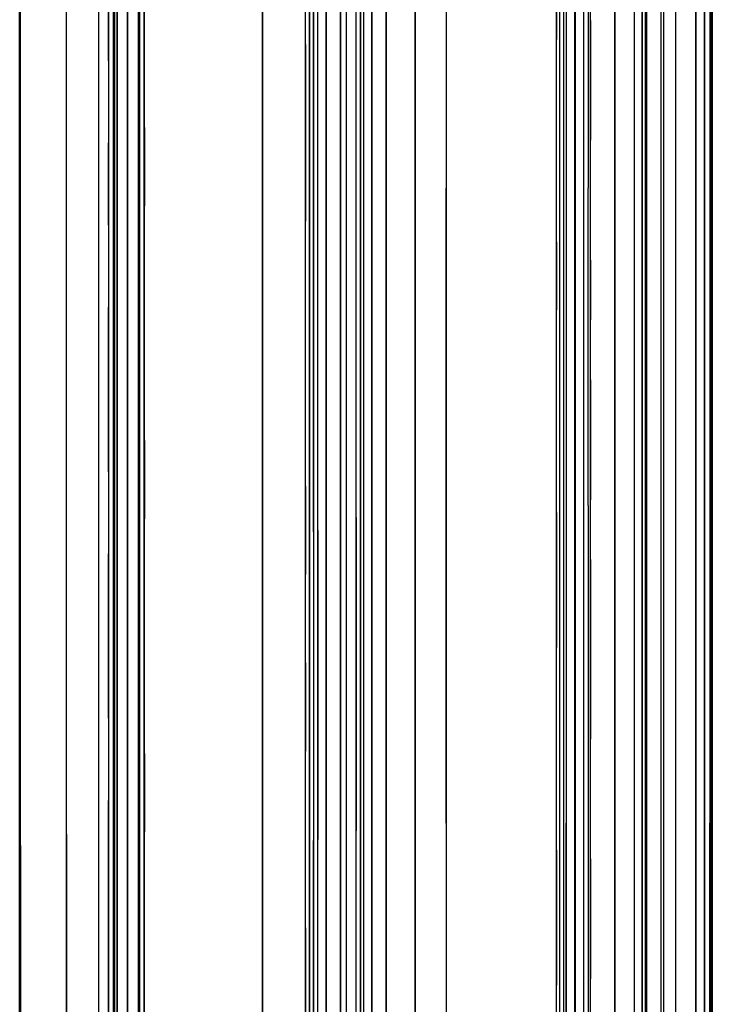
# Model space of a CAD drawing. Units: inches. Extents: x 0 to 200, y 0 to 720.
# Drawn here: x 72 to 80, y 311 to 321 of the extents above; entities that cross this region are included whole.
import ezdxf

# ---------------------------------------------------------------- set-up
doc = ezdxf.new("R2010")
doc.units = ezdxf.units.IN
doc.header["$MEASUREMENT"] = 0
doc.layers.add('Default', color=7, linetype='Continuous', true_color=0x000000)

# ---------------------------------------------------------------- blocks, each defined once
blk = doc.blocks.new('MarmiNaturalStone-AriannaStandard-FrontView')
at = {"layer": 'Default'}
for p, q in [((487.317, 33.573), (487.317, 68.146)), ((487.656, 68.146), (487.656, 33.573)), ((488.855, 68.146), (488.855, 33.573)), ((488.889, 68.146), (488.889, 33.573)), ((489.059, 33.573), (489.059, 68.146)), ((489.151, 68.146), (489.151, 33.573)), ((489.23, 33.573), (489.23, 68.146)), ((489.491, 68.146), (489.491, 33.573)), ((489.705, 68.146), (489.705, 33.573)), ((489.789, 68.146), (489.789, 33.573)), ((489.837, 68.146), (489.837, 33.573)), ((490.374, 68.146), (490.374, 33.573)), ((490.468, 68.146), (490.468, 33.573)), ((490.527, 68.146), (490.527, 33.573)), ((490.531, 68.146), (490.531, 33.573)), ((490.536, 33.573), (490.536, 68.146)), ((490.538, 68.146), (490.538, 33.573)), ((490.556, 33.573), (490.556, 68.146)), ((487.002, 68.088), (487.002, 33.573)), ((486.846, 67.912), (486.846, 33.573)), ((486.723, 67.773), (486.723, 33.573)), ((486.568, 67.598), (486.568, 33.573)), ((486.505, 67.526), (486.505, 33.573)), ((486.348, 67.348), (486.348, 33.573)), ((486.167, 67.144), (486.167, 33.573)), ((486.211, 67.193), (486.211, 33.573)), ((486.121, 67.092), (486.121, 33.573)), ((485.655, 66.565), (485.655, 33.573)), ((484.367, 33.573), (484.367, 65.109)), ((484.315, 65.049), (484.315, 33.573)), ((484.184, 64.901), (484.184, 33.573)), ((484.071, 64.774), (484.071, 33.573)), ((483.976, 64.667), (483.976, 33.573)), ((484.033, 64.73), (484.033, 33.573)), ((484.042, 64.741), (484.042, 33.573)), ((483.52, 33.573), (483.52, 64.151)), ((483.009, 63.573), (483.009, 33.573)), ((483.009, 33.573), (483.009, 63.573)), ((484.304, 47.557), (484.304, 51.053)), ((484.304, 47.557), (484.304, 51.053)), ((484.316, 47.563), (484.316, 51.06)), ((484.316, 47.563), (484.316, 51.06)), ((484.184, 50.978), (484.184, 47.497)), ((484.184, 47.497), (484.184, 50.978)), ((484.033, 47.421), (484.033, 50.883)), ((484.033, 47.421), (484.033, 50.883)), ((484.042, 47.426), (484.042, 50.889)), ((484.042, 47.426), (484.042, 50.889)), ((484.072, 50.907), (484.072, 47.44)), ((484.072, 47.44), (484.072, 50.907)), ((487.003, 47.379), (487.003, 50.831)), ((487.003, 47.379), (487.003, 50.831)), ((487.318, 47.402), (487.318, 50.86)), ((487.318, 50.86), (487.318, 47.402)), ((487.657, 50.86), (487.657, 47.402)), ((487.657, 50.86), (487.657, 47.402)), ((488.89, 50.86), (488.89, 47.402)), ((488.89, 50.86), (488.89, 47.402)), ((488.934, 50.86), (488.934, 47.402)), ((488.934, 50.86), (488.934, 47.402)), ((488.965, 50.86), (488.965, 47.402)), ((488.965, 50.86), (488.965, 47.402)), ((489.06, 50.86), (489.06, 47.402)), ((489.06, 50.86), (489.06, 47.402)), ((489.152, 50.86), (489.152, 47.402)), ((489.152, 50.86), (489.152, 47.402)), ((489.202, 50.86), (489.202, 47.402)), ((489.202, 50.86), (489.202, 47.402)), ((489.492, 50.86), (489.492, 47.402)), ((489.492, 50.86), (489.492, 47.402)), ((489.706, 50.86), (489.706, 47.402)), ((489.706, 50.86), (489.706, 47.402)), ((489.79, 50.86), (489.79, 47.402)), ((489.79, 50.86), (489.79, 47.402)), ((489.825, 50.86), (489.825, 47.402)), ((489.825, 50.86), (489.825, 47.402)), ((489.837, 50.86), (489.837, 47.402)), ((489.837, 50.86), (489.837, 47.402)), ((489.996, 50.86), (489.996, 47.402)), ((489.996, 50.86), (489.996, 47.402)), ((490.023, 50.86), (490.023, 47.402)), ((490.023, 50.86), (490.023, 47.402)), ((490.155, 50.86), (490.155, 47.402)), ((490.155, 50.86), (490.155, 47.402)), ((490.375, 50.86), (490.375, 47.402)), ((490.375, 50.86), (490.375, 47.402)), ((490.469, 50.86), (490.469, 47.402)), ((490.469, 50.86), (490.469, 47.402)), ((490.528, 50.86), (490.528, 47.402)), ((490.528, 50.86), (490.528, 47.402)), ((490.532, 50.86), (490.532, 47.402)), ((490.532, 47.402), (490.532, 50.86)), ((490.539, 47.402), (490.539, 50.86)), ((490.539, 50.86), (490.539, 47.402)), ((483.872, 47.34), (483.872, 50.782)), ((483.872, 47.34), (483.872, 50.782)), ((486.847, 47.309), (486.847, 50.743)), ((486.847, 47.309), (486.847, 50.743)), ((486.676, 47.231), (486.676, 50.646)), ((486.676, 47.231), (486.676, 50.646)), ((486.724, 47.253), (486.724, 50.673)), ((486.724, 47.253), (486.724, 50.673)), ((486.758, 47.269), (486.758, 50.692)), ((486.758, 47.269), (486.758, 50.692)), ((483.521, 47.163), (483.521, 50.561)), ((483.521, 47.163), (483.521, 50.561)), ((486.506, 47.155), (486.506, 50.55)), ((486.506, 47.155), (486.506, 50.55)), ((486.569, 47.183), (486.569, 50.586)), ((486.569, 47.183), (486.569, 50.586)), ((486.257, 47.042), (486.257, 50.409)), ((486.257, 47.042), (486.257, 50.409)), ((486.349, 47.083), (486.349, 50.461)), ((486.349, 47.083), (486.349, 50.461)), ((486.168, 47.002), (486.168, 50.359)), ((486.168, 47.002), (486.168, 50.359)), ((486.212, 47.021), (486.212, 50.383)), ((486.212, 47.021), (486.212, 50.383)), ((483.01, 46.907), (483.01, 50.24)), ((483.01, 46.907), (483.01, 50.24)), ((483.01, 46.907), (483.01, 50.24)), ((483.01, 46.907), (483.01, 50.24)), ((483.019, 46.911), (483.019, 50.246)), ((483.019, 46.911), (483.019, 50.246)), ((485.656, 46.77), (485.656, 50.069)), ((485.656, 46.77), (485.656, 50.069)), ((486.124, 48.966), (486.124, 49.928)), ((489.23, 49.229), (489.23, 49.881)), ((484.368, 48.915), (484.368, 49.767)), ((483.977, 48.79), (483.977, 49.685)), ((488.857, 49.756), (488.857, 49.021)), ((490.555, 49.53), (490.555, 48.643)), ((489.23, 49.229), (489.23, 48.577)), ((490.536, 48.785), (490.536, 49.246)), ((488.857, 48.285), (488.857, 49.021)), ((484.368, 48.063), (484.368, 48.915)), ((486.124, 48.966), (486.124, 48.004)), ((483.977, 48.79), (483.977, 47.895)), ((490.536, 48.785), (490.536, 48.324)), ((490.555, 48.643), (490.555, 47.757)), ((489.23, 48.577), (489.23, 47.924)), ((488.857, 47.55), (488.857, 48.285)), ((490.536, 48.324), (490.536, 47.863)), ((484.368, 48.063), (484.368, 47.21)), ((486.124, 48.004), (486.124, 47.042)), ((483.977, 47), (483.977, 47.895)), ((489.23, 47.272), (489.23, 47.924)), ((490.536, 47.863), (490.536, 47.402)), ((490.555, 46.871), (490.555, 47.757)), ((484.304, 44.061), (484.304, 47.557)), ((484.304, 47.557), (484.304, 44.061)), ((484.316, 44.065), (484.316, 47.563)), ((484.316, 44.065), (484.316, 47.563)), ((488.857, 46.814), (488.857, 47.55)), ((484.033, 43.959), (484.033, 47.421)), ((484.033, 43.959), (484.033, 47.421)), ((484.042, 43.963), (484.042, 47.426)), ((484.042, 43.963), (484.042, 47.426)), ((484.072, 43.974), (484.072, 47.44)), ((484.072, 43.974), (484.072, 47.44)), ((484.184, 44.016), (484.184, 47.497)), ((484.184, 44.016), (484.184, 47.497)), ((487.318, 43.945), (487.318, 47.402)), ((487.318, 47.402), (487.318, 43.945)), ((487.657, 47.402), (487.657, 43.945)), ((487.657, 43.945), (487.657, 47.402)), ((488.89, 47.402), (488.89, 43.945)), ((488.89, 47.402), (488.89, 43.945)), ((488.934, 47.402), (488.934, 43.945)), ((488.934, 47.402), (488.934, 43.945)), ((488.965, 47.402), (488.965, 43.945)), ((488.965, 47.402), (488.965, 43.945)), ((489.06, 47.402), (489.06, 43.945)), ((489.06, 47.402), (489.06, 43.945)), ((489.152, 47.402), (489.152, 43.945)), ((489.152, 47.402), (489.152, 43.945)), ((489.202, 43.945), (489.202, 47.402)), ((489.202, 43.945), (489.202, 47.402)), ((489.492, 47.402), (489.492, 43.945)), ((489.492, 47.402), (489.492, 43.945)), ((489.706, 47.402), (489.706, 43.945)), ((489.706, 47.402), (489.706, 43.945)), ((489.79, 47.402), (489.79, 43.945)), ((489.79, 47.402), (489.79, 43.945)), ((489.825, 47.402), (489.825, 43.945)), ((489.825, 47.402), (489.825, 43.945)), ((489.837, 47.402), (489.837, 43.945)), ((489.837, 47.402), (489.837, 43.945)), ((489.996, 47.402), (489.996, 43.945)), ((489.996, 47.402), (489.996, 43.945)), ((490.023, 47.402), (490.023, 43.945)), ((490.023, 47.402), (490.023, 43.945)), ((490.155, 47.402), (490.155, 43.945)), ((490.155, 47.402), (490.155, 43.945)), ((490.375, 47.402), (490.375, 43.945)), ((490.375, 47.402), (490.375, 43.945)), ((490.469, 47.402), (490.469, 43.945)), ((490.469, 47.402), (490.469, 43.945)), ((490.528, 47.402), (490.528, 43.945)), ((490.528, 47.402), (490.528, 43.945)), ((490.532, 47.402), (490.532, 43.945)), ((490.532, 47.402), (490.532, 43.945)), ((490.536, 46.941), (490.536, 47.402)), ((490.539, 47.402), (490.539, 43.945)), ((490.539, 47.402), (490.539, 43.945)), ((483.872, 43.898), (483.872, 47.34)), ((483.872, 43.898), (483.872, 47.34)), ((486.847, 43.875), (486.847, 47.309)), ((486.847, 47.309), (486.847, 43.875)), ((487.003, 43.928), (487.003, 47.379)), ((487.003, 43.928), (487.003, 47.379)), ((484.368, 46.358), (484.368, 47.21)), ((486.676, 43.817), (486.676, 47.231)), ((486.676, 43.817), (486.676, 47.231)), ((486.724, 43.833), (486.724, 47.253)), ((486.724, 43.833), (486.724, 47.253)), ((486.758, 43.845), (486.758, 47.269)), ((486.758, 43.845), (486.758, 47.269)), ((489.23, 46.62), (489.23, 47.272)), ((483.521, 43.766), (483.521, 47.163)), ((483.521, 43.766), (483.521, 47.163)), ((486.349, 43.706), (486.349, 47.083)), ((486.349, 43.706), (486.349, 47.083)), ((486.506, 43.759), (486.506, 47.155)), ((486.506, 43.759), (486.506, 47.155)), ((486.569, 43.781), (486.569, 47.183)), ((486.569, 43.781), (486.569, 47.183)), ((483.977, 47), (483.977, 46.105)), ((486.124, 46.08), (486.124, 47.042)), ((486.168, 43.645), (486.168, 47.002)), ((486.168, 43.645), (486.168, 47.002)), ((486.212, 47.021), (486.212, 43.659)), ((486.212, 43.659), (486.212, 47.021)), ((486.257, 43.675), (486.257, 47.042)), ((486.257, 43.675), (486.257, 47.042)), ((483.01, 43.573), (483.01, 46.907)), ((483.01, 43.573), (483.01, 46.907)), ((483.01, 43.573), (483.01, 46.907)), ((483.01, 43.573), (483.01, 46.907)), ((483.019, 43.577), (483.019, 46.911)), ((483.019, 43.577), (483.019, 46.911)), ((490.536, 46.481), (490.536, 46.941)), ((490.555, 46.871), (490.555, 45.984)), ((485.656, 43.471), (485.656, 46.77)), ((485.656, 43.471), (485.656, 46.77)), ((488.857, 46.814), (488.857, 46.078)), ((489.23, 46.62), (489.23, 45.967)), ((490.536, 46.02), (490.536, 46.481)), ((484.368, 45.506), (484.368, 46.358)), ((483.977, 45.209), (483.977, 46.105)), ((486.124, 45.118), (486.124, 46.08)), ((488.857, 45.343), (488.857, 46.078)), ((490.536, 45.559), (490.536, 46.02)), ((489.23, 45.315), (489.23, 45.967)), ((490.555, 45.984), (490.555, 45.098)), ((484.368, 44.653), (484.368, 45.506)), ((490.536, 45.559), (490.536, 45.098)), ((488.857, 44.607), (488.857, 45.343)), ((489.23, 45.315), (489.23, 44.663)), ((483.977, 44.314), (483.977, 45.209)), ((486.124, 44.156), (486.124, 45.118)), ((490.536, 45.098), (490.536, 44.637)), ((490.555, 45.098), (490.555, 44.211)), ((484.368, 44.653), (484.368, 43.801)), ((489.23, 44.663), (489.23, 44.01)), ((490.536, 44.637), (490.536, 44.176)), ((488.857, 43.872), (488.857, 44.607)), ((483.977, 44.314), (483.977, 43.419)), ((490.555, 43.325), (490.555, 44.211)), ((486.124, 44.156), (486.124, 43.194)), ((490.536, 44.176), (490.536, 43.715)), ((484.072, 40.507), (484.072, 43.974)), ((484.072, 40.507), (484.072, 43.974)), ((484.184, 40.535), (484.184, 44.016)), ((484.184, 44.016), (484.184, 40.535)), ((484.304, 40.565), (484.304, 44.061)), ((484.304, 40.565), (484.304, 44.061)), ((484.316, 40.568), (484.316, 44.065)), ((484.316, 40.568), (484.316, 44.065)), ((489.23, 43.358), (489.23, 44.01)), ((483.872, 40.457), (483.872, 43.898)), ((483.872, 40.457), (483.872, 43.898)), ((484.033, 43.959), (484.033, 40.497)), ((484.033, 40.497), (484.033, 43.959)), ((484.042, 40.5), (484.042, 43.963)), ((484.042, 40.5), (484.042, 43.963)), ((486.847, 40.441), (486.847, 43.875)), ((486.847, 40.441), (486.847, 43.875)), ((487.003, 40.476), (487.003, 43.928)), ((487.003, 43.928), (487.003, 40.476)), ((487.318, 40.488), (487.318, 43.945)), ((487.318, 43.945), (487.318, 40.488)), ((487.657, 43.945), (487.657, 40.488)), ((487.657, 40.488), (487.657, 43.945)), ((488.857, 43.872), (488.857, 43.136)), ((488.89, 43.945), (488.89, 40.488)), ((488.89, 43.945), (488.89, 40.488)), ((488.934, 43.945), (488.934, 40.488)), ((488.934, 43.945), (488.934, 40.488)), ((488.965, 43.945), (488.965, 40.488)), ((488.965, 43.945), (488.965, 40.488)), ((489.06, 43.945), (489.06, 40.488)), ((489.06, 43.945), (489.06, 40.488)), ((489.152, 43.945), (489.152, 40.488)), ((489.152, 43.945), (489.152, 40.488)), ((489.202, 43.945), (489.202, 40.488)), ((489.202, 43.945), (489.202, 40.488)), ((489.492, 43.945), (489.492, 40.488)), ((489.492, 43.945), (489.492, 40.488)), ((489.706, 43.945), (489.706, 40.488)), ((489.706, 43.945), (489.706, 40.488)), ((489.79, 43.945), (489.79, 40.488)), ((489.79, 43.945), (489.79, 40.488)), ((489.825, 43.945), (489.825, 40.488)), ((489.825, 43.945), (489.825, 40.488)), ((489.837, 43.945), (489.837, 40.488)), ((489.837, 43.945), (489.837, 40.488)), ((489.996, 43.945), (489.996, 40.488)), ((489.996, 43.945), (489.996, 40.488)), ((490.023, 43.945), (490.023, 40.488)), ((490.023, 43.945), (490.023, 40.488)), ((490.155, 43.945), (490.155, 40.488)), ((490.155, 43.945), (490.155, 40.488)), ((490.375, 43.945), (490.375, 40.488)), ((490.375, 43.945), (490.375, 40.488)), ((490.469, 43.945), (490.469, 40.488)), ((490.469, 43.945), (490.469, 40.488)), ((490.528, 43.945), (490.528, 40.488)), ((490.528, 43.945), (490.528, 40.488)), ((490.532, 43.945), (490.532, 40.488)), ((490.532, 40.488), (490.532, 43.945)), ((490.539, 40.488), (490.539, 43.945)), ((490.539, 43.945), (490.539, 40.488)), ((483.521, 40.368), (483.521, 43.766)), ((483.521, 40.368), (483.521, 43.766)), ((484.368, 42.949), (484.368, 43.801)), ((486.506, 40.364), (486.506, 43.759)), ((486.506, 40.364), (486.506, 43.759)), ((486.569, 40.378), (486.569, 43.781)), ((486.569, 40.378), (486.569, 43.781)), ((486.676, 40.402), (486.676, 43.817)), ((486.676, 43.817), (486.676, 40.402)), ((486.724, 40.413), (486.724, 43.833)), ((486.724, 40.413), (486.724, 43.833)), ((486.758, 40.421), (486.758, 43.845)), ((486.758, 40.421), (486.758, 43.845)), ((486.212, 43.659), (486.212, 40.297)), ((486.212, 43.659), (486.212, 40.297)), ((486.257, 43.675), (486.257, 40.308)), ((486.257, 40.308), (486.257, 43.675)), ((486.349, 40.328), (486.349, 43.706)), ((486.349, 40.328), (486.349, 43.706)), ((490.536, 43.715), (490.536, 43.254)), ((483.01, 40.24), (483.01, 43.573)), ((483.01, 40.24), (483.01, 43.573)), ((483.01, 40.24), (483.01, 43.573)), ((483.01, 40.24), (483.01, 43.573)), ((483.019, 40.242), (483.019, 43.577)), ((483.019, 40.242), (483.019, 43.577)), ((486.168, 40.288), (486.168, 43.645)), ((486.168, 40.288), (486.168, 43.645)), ((485.656, 43.471), (485.656, 40.172)), ((485.656, 40.172), (485.656, 43.471)), ((483.977, 42.524), (483.977, 43.419)), ((489.23, 43.358), (489.23, 42.706)), ((490.555, 43.325), (490.555, 42.438)), ((490.536, 43.254), (490.536, 42.793)), ((486.124, 42.232), (486.124, 43.194)), ((488.857, 43.136), (488.857, 42.4)), ((484.368, 42.096), (484.368, 42.949)), ((490.536, 42.332), (490.536, 42.793)), ((489.23, 42.706), (489.23, 42.053)), ((483.977, 41.629), (483.977, 42.524)), ((488.857, 41.665), (488.857, 42.4)), ((490.555, 42.438), (490.555, 41.552)), ((490.536, 41.871), (490.536, 42.332)), ((486.124, 42.232), (486.124, 41.27)), ((484.368, 41.244), (484.368, 42.096)), ((489.23, 42.053), (489.23, 41.401)), ((490.536, 41.871), (490.536, 41.41)), ((483.977, 41.629), (483.977, 40.734)), ((488.857, 40.929), (488.857, 41.665)), ((490.555, 40.665), (490.555, 41.552)), ((489.23, 40.749), (489.23, 41.401)), ((490.536, 41.41), (490.536, 40.949)), ((484.368, 41.244), (484.368, 40.392)), ((486.124, 40.308), (486.124, 41.27)), ((488.857, 40.194), (488.857, 40.929)), ((490.536, 40.949), (490.536, 40.488)), ((483.977, 39.839), (483.977, 40.734)), ((489.23, 40.097), (489.23, 40.749)), ((490.555, 40.665), (490.555, 39.779)), ((484.304, 37.069), (484.304, 40.565)), ((484.304, 40.565), (484.304, 37.069)), ((484.316, 37.071), (484.316, 40.568)), ((484.316, 37.071), (484.316, 40.568)), ((483.872, 37.015), (483.872, 40.457)), ((483.872, 37.015), (483.872, 40.457)), ((484.033, 37.035), (484.033, 40.497)), ((484.033, 37.035), (484.033, 40.497)), ((484.042, 37.036), (484.042, 40.5)), ((484.042, 37.036), (484.042, 40.5)), ((484.072, 37.04), (484.072, 40.507)), ((484.072, 40.507), (484.072, 37.04)), ((484.184, 37.054), (484.184, 40.535)), ((484.184, 37.054), (484.184, 40.535)), ((486.847, 37.007), (486.847, 40.441)), ((486.847, 37.007), (486.847, 40.441)), ((487.003, 37.025), (487.003, 40.476)), ((487.003, 40.476), (487.003, 37.025)), ((487.318, 37.031), (487.318, 40.488)), ((487.318, 40.488), (487.318, 37.031)), ((487.657, 40.488), (487.657, 37.031)), ((487.657, 40.488), (487.657, 37.031)), ((488.89, 40.488), (488.89, 37.031)), ((488.89, 40.488), (488.89, 37.031)), ((488.934, 40.488), (488.934, 37.031)), ((488.934, 40.488), (488.934, 37.031)), ((488.965, 40.488), (488.965, 37.031)), ((488.965, 37.031), (488.965, 40.488)), ((489.06, 40.488), (489.06, 37.031)), ((489.06, 40.488), (489.06, 37.031)), ((489.152, 40.488), (489.152, 37.031)), ((489.152, 40.488), (489.152, 37.031)), ((489.202, 40.488), (489.202, 37.031)), ((489.202, 40.488), (489.202, 37.031)), ((489.492, 40.488), (489.492, 37.031)), ((489.492, 40.488), (489.492, 37.031)), ((489.706, 40.488), (489.706, 37.031)), ((489.706, 40.488), (489.706, 37.031)), ((489.79, 40.488), (489.79, 37.031)), ((489.79, 40.488), (489.79, 37.031)), ((489.825, 40.488), (489.825, 37.031)), ((489.825, 40.488), (489.825, 37.031)), ((489.837, 40.488), (489.837, 37.031)), ((489.837, 40.488), (489.837, 37.031)), ((489.996, 40.488), (489.996, 37.031)), ((489.996, 40.488), (489.996, 37.031)), ((490.023, 40.488), (490.023, 37.031)), ((490.023, 40.488), (490.023, 37.031)), ((490.155, 40.488), (490.155, 37.031)), ((490.155, 40.488), (490.155, 37.031)), ((490.375, 40.488), (490.375, 37.031)), ((490.375, 40.488), (490.375, 37.031)), ((490.469, 40.488), (490.469, 37.031)), ((490.469, 40.488), (490.469, 37.031)), ((490.528, 37.031), (490.528, 40.488)), ((490.528, 40.488), (490.528, 37.031)), ((490.532, 40.488), (490.532, 37.031)), ((490.532, 40.488), (490.532, 37.031)), ((490.536, 40.027), (490.536, 40.488)), ((490.539, 40.488), (490.539, 37.031)), ((490.539, 40.488), (490.539, 37.031)), ((483.521, 40.368), (483.521, 36.971)), ((483.521, 36.971), (483.521, 40.368)), ((484.368, 39.54), (484.368, 40.392)), ((486.349, 36.951), (486.349, 40.328)), ((486.349, 36.951), (486.349, 40.328)), ((486.506, 36.969), (486.506, 40.364)), ((486.506, 36.969), (486.506, 40.364)), ((486.569, 36.976), (486.569, 40.378)), ((486.569, 36.976), (486.569, 40.378)), ((486.676, 36.988), (486.676, 40.402)), ((486.676, 36.988), (486.676, 40.402)), ((486.724, 36.993), (486.724, 40.413)), ((486.724, 36.993), (486.724, 40.413)), ((486.758, 36.997), (486.758, 40.421)), ((486.758, 36.997), (486.758, 40.421)), ((483.01, 40.24), (483.01, 36.907)), ((483.01, 36.907), (483.01, 40.24)), ((483.01, 36.907), (483.01, 40.24)), ((483.01, 36.907), (483.01, 40.24)), ((483.019, 36.908), (483.019, 40.242)), ((483.019, 40.242), (483.019, 36.908)), ((486.124, 39.346), (486.124, 40.308)), ((486.168, 36.931), (486.168, 40.288)), ((486.168, 40.288), (486.168, 36.931)), ((486.212, 36.935), (486.212, 40.297)), ((486.212, 36.935), (486.212, 40.297)), ((486.257, 36.941), (486.257, 40.308)), ((486.257, 36.941), (486.257, 40.308)), ((485.656, 36.873), (485.656, 40.172)), ((485.656, 36.873), (485.656, 40.172)), ((488.857, 40.194), (488.857, 39.458)), ((489.23, 40.097), (489.23, 39.444)), ((490.536, 39.566), (490.536, 40.027)), ((483.977, 38.944), (483.977, 39.839)), ((490.555, 39.779), (490.555, 38.892)), ((484.368, 38.687), (484.368, 39.54)), ((490.536, 39.105), (490.536, 39.566)), ((488.857, 39.458), (488.857, 38.723)), ((489.23, 39.444), (489.23, 38.792)), ((486.124, 39.346), (486.124, 38.384)), ((490.536, 38.644), (490.536, 39.105)), ((483.977, 38.049), (483.977, 38.944)), ((490.555, 38.006), (490.555, 38.892)), ((488.857, 37.987), (488.857, 38.723)), ((489.23, 38.14), (489.23, 38.792)), ((484.368, 37.835), (484.368, 38.687)), ((490.536, 38.644), (490.536, 38.183))]:
    blk.add_line(p, q, dxfattribs=at)

msp = doc.modelspace()

# ---------------------------------------------------------------- block references
at = {"layer": 'Default'}
msp.add_blockref('MarmiNaturalStone-AriannaStandard-FrontView', (-411.008, 272), dxfattribs=at)

doc.saveas('drawing.dxf')
